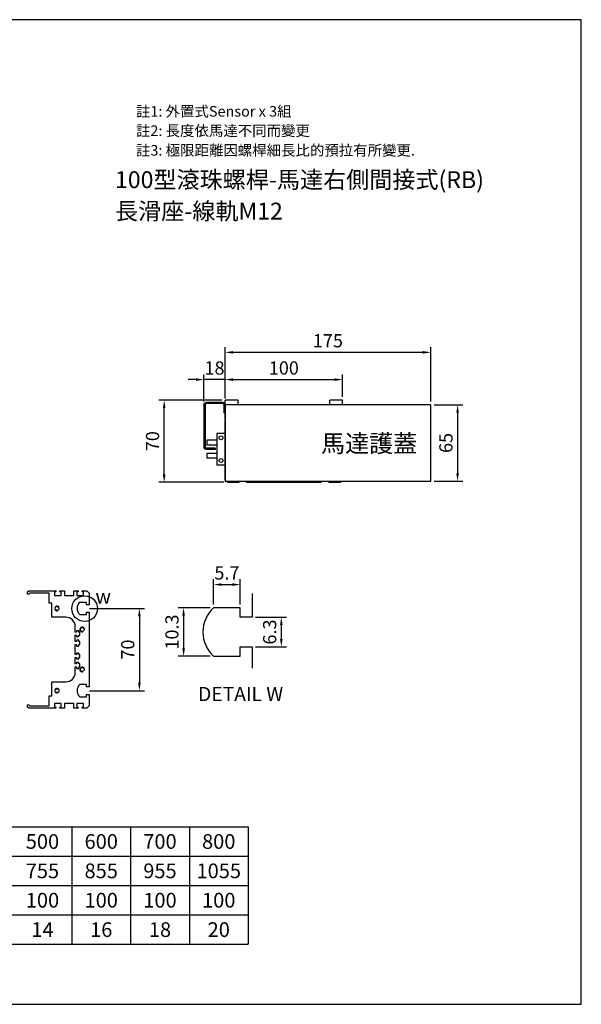
# Model space of a CAD drawing. Units: millimetres. Extents: x 1449 to 3456, y 428 to 2310.
# Drawn here: x 1929 to 2407, y 428 to 1266 of the extents above; entities that cross this region are included whole.
import ezdxf
from ezdxf.enums import TextEntityAlignment as Align

# ---------------------------------------------------------------- set-up
doc = ezdxf.new("R2010")
doc.units = ezdxf.units.MM
doc.header["$LTSCALE"] = 0.4
for name, color, linetype in [('94T80PY-CV1', 20, 'Continuous'), ('CD_91A1', 90, 'Continuous'), ('DIM', 2, 'Continuous'), ('EE-SX-671', 121, 'Continuous'), ('內文', 4, 'Continuous'), ('圖層4', 4, 'Continuous'), ('本體(A)', 41, 'Continuous'), ('滑座(B)', 171, 'Continuous')]:
    doc.layers.add(name, color=color, linetype=linetype)
doc.styles.get("Standard").update_dxf_attribs({"font": 'romans.shx', "width": 0.75, "bigfont": 'chineset.shx'})
doc.styles.add('內文L', font='MingLiU.ttf', dxfattribs={"height": 2.5})
doc.dimstyles.new('ISO-25', dxfattribs={"dimscale": 4.5, "dimtxt": 2.5, "dimasz": 1.5, "dimexe": 1, "dimexo": 0.625, "dimtad": 1, "dimdsep": 46, "dimtxsty": 'Standard', "dimcen": 2.5, "dimadec": 0, "dimazin": 0, "dimtfac": 1, "dimtmove": 0, "dimatfit": 3, "dimfxl": 0, "dimarcsym": 0})
doc.dimstyles.new('ISO-25-4X', dxfattribs={"dimscale": 4.5, "dimtxt": 2.5, "dimasz": 1.5, "dimexe": 1, "dimexo": 0.625, "dimtad": 1, "dimlfac": 0.25, "dimdsep": 46, "dimtxsty": 'Standard', "dimcen": 2.5, "dimadec": 0, "dimazin": 0, "dimtfac": 1, "dimtmove": 0, "dimatfit": 3, "dimfxl": 0, "dimarcsym": 0})

# ---------------------------------------------------------------- blocks, each defined once
blk = doc.blocks.new('*D107')
at = {"layer": 'Defpoints', "color": 0}
for p in [(2203.85, 959.27), (2103.85, 941.89), (2203.85, 941.89)]:
    blk.add_point(p, dxfattribs=at)
at = {"layer": 'DIM', "color": 0, "lineweight": -2}
for p, q in [((2103.85, 944.7), (2103.85, 963.77)), ((2203.85, 944.7), (2203.85, 963.77)), ((2110.6, 959.27), (2197.1, 959.27))]:
    blk.add_line(p, q, dxfattribs=at)
at = {"layer": 'DIM', "color": 0}
for points in [[(2110.6, 960.4), (2110.6, 958.15), (2103.85, 959.27)], [(2197.1, 960.4), (2197.1, 958.15), (2203.85, 959.27)]]:
    blk.add_solid(points, dxfattribs=at)
at = {"layer": 'DIM', "color": 0, "insert": (2153.85, 967.71), "char_height": 11.25, "attachment_point": 5}
blk.add_mtext('100', dxfattribs=at)
blk = doc.blocks.new('A$C3DD77138')
at = {"layer": 'EE-SX-671'}
for p, q in [((0, 26.5), (0, 0)), ((7, 26.5), (0, 26.5)), ((7, 0), (7, 26.5)), ((7, 21), (15.5, 21)), ((7, 16.8), (15.5, 16.8)), ((15.5, 16.8), (15.5, 21)), ((7, 9.7), (15.5, 9.7)), ((15.5, 5.5), (15.5, 9.7)), ((7, 5.5), (15.5, 5.5)), ((0, 0), (7, 0))]:
    blk.add_line(p, q, dxfattribs=at)
for centre in [(3.5, 22.9), (3.5, 3.6)]:
    blk.add_circle(centre, 1.6, dxfattribs=at)
blk = doc.blocks.new('*D108')
at = {"layer": 'Defpoints', "color": 0}
for p in [(2103.85, 982.47), (2103.85, 940.39), (2278.85, 937.89)]:
    blk.add_point(p, dxfattribs=at)
at = {"layer": 'DIM', "color": 0, "lineweight": -2}
for p, q in [((2103.85, 943.2), (2103.85, 986.97)), ((2272.1, 982.47), (2110.6, 982.47)), ((2278.85, 940.7), (2278.85, 986.97))]:
    blk.add_line(p, q, dxfattribs=at)
at = {"layer": 'DIM', "color": 0}
for points in [[(2110.6, 983.59), (2110.6, 981.34), (2103.85, 982.47)], [(2272.1, 983.59), (2272.1, 981.34), (2278.85, 982.47)]]:
    blk.add_solid(points, dxfattribs=at)
at = {"layer": 'DIM', "color": 0, "insert": (2191.35, 990.91), "char_height": 11.25, "attachment_point": 5}
blk.add_mtext('175', dxfattribs=at)
blk = doc.blocks.new('A$C64554AAB')
at = {"layer": 'CD_91A1'}
for p, q in [((0, 38), (0, 31)), ((0, 36.8), (1, 36.8)), ((1, 38), (1, 31)), ((2, 40), (16, 40)), ((2, 39), (16, 39)), ((17, 38), (17, 2)), ((18, 38), (18, 2)), ((0, 33.2), (1, 33.2)), ((0, 31), (1, 31)), ((8.5, 1), (16, 1)), ((8.5, 1), (8.5, 0)), ((8.5, 0), (16, 0))]:
    blk.add_line(p, q, dxfattribs=at)
for centre, radius, start, end in [((2, 38), 2, 90, 180), ((2, 38), 1, 90, 180), ((16, 38), 2, 0, 90), ((16, 38), 1, 0, 90), ((16, 2), 1, 270, 0), ((16, 2), 2, 270, 0)]:
    blk.add_arc(centre, radius, start, end, dxfattribs=at)
blk = doc.blocks.new('*D106')
at = {"layer": 'Defpoints', "color": 0}
for p in [(2052.03, 941.89), (2103.85, 941.89), (2105.85, 871.89)]:
    blk.add_point(p, dxfattribs=at)
at = {"layer": 'DIM', "color": 0, "lineweight": -2}
for p, q in [((2101.03, 941.89), (2047.53, 941.89)), ((2052.03, 878.64), (2052.03, 935.14)), ((2103.03, 871.89), (2047.53, 871.89))]:
    blk.add_line(p, q, dxfattribs=at)
at = {"layer": 'DIM', "color": 0}
for points in [[(2050.91, 935.14), (2053.16, 935.14), (2052.03, 941.89)], [(2050.91, 878.64), (2053.16, 878.64), (2052.03, 871.89)]]:
    blk.add_solid(points, dxfattribs=at)
at = {"layer": 'DIM', "color": 0, "insert": (2043.59, 906.89), "char_height": 11.25, "attachment_point": 5, "rotation": 90}
blk.add_mtext('70', dxfattribs=at)
blk = doc.blocks.new('*D109')
at = {"layer": 'Defpoints', "color": 0}
for p in [(2278.85, 937.89), (2278.85, 872.89), (2301.66, 872.89)]:
    blk.add_point(p, dxfattribs=at)
at = {"layer": 'DIM', "color": 0, "lineweight": -2}
for p, q in [((2281.66, 937.89), (2306.16, 937.89)), ((2301.66, 931.14), (2301.66, 879.64)), ((2281.66, 872.89), (2306.16, 872.89))]:
    blk.add_line(p, q, dxfattribs=at)
at = {"layer": 'DIM', "color": 0}
for points in [[(2300.53, 931.14), (2302.78, 931.14), (2301.66, 937.89)], [(2300.53, 879.64), (2302.78, 879.64), (2301.66, 872.89)]]:
    blk.add_solid(points, dxfattribs=at)
at = {"layer": 'DIM', "color": 0, "insert": (2293.22, 905.39), "char_height": 11.25, "attachment_point": 5, "rotation": 90}
blk.add_mtext('65', dxfattribs=at)
blk = doc.blocks.new('*D222')
at = {"layer": 'Defpoints', "color": 0}
for p in [(2085.85, 959.27), (2103.85, 941.89), (2085.85, 937.89)]:
    blk.add_point(p, dxfattribs=at)
at = {"layer": 'DIM', "color": 0, "lineweight": -2}
for p, q in [((2085.85, 940.7), (2085.85, 963.77)), ((2103.85, 944.7), (2103.85, 963.77)), ((2079.1, 959.27), (2072.35, 959.27)), ((2103.85, 959.27), (2085.85, 959.27)), ((2110.6, 959.27), (2117.35, 959.27))]:
    blk.add_line(p, q, dxfattribs=at)
at = {"layer": 'DIM', "color": 0}
for points in [[(2079.1, 960.4), (2079.1, 958.15), (2085.85, 959.27)], [(2110.6, 960.4), (2110.6, 958.15), (2103.85, 959.27)]]:
    blk.add_solid(points, dxfattribs=at)
at = {"layer": 'DIM', "color": 0, "insert": (2094.85, 967.71), "char_height": 11.25, "attachment_point": 5}
blk.add_mtext('18', dxfattribs=at)
blk = doc.blocks.new('A$C438F576A')
for p, q in [((0, 51.5), (1, 52.5)), ((0, 28.5), (0, 51.5)), ((1, 52.5), (3, 52.5)), ((3, 51.5), (2, 50.5)), ((2, 50.5), (2, 34.25)), ((3, 52.5), (3, 51.5)), ((97, 51.5), (97, 52.5)), ((97, 52.5), (99, 52.5)), ((98, 50.5), (97, 51.5)), ((98, 34.25), (98, 50.5)), ((99, 52.5), (100, 51.5)), ((100, 51.5), (100, 28.5)), ((2, 34.25), (10.5, 34.25)), ((10.5, 34.25), (10.5, 32)), ((89.5, 34.25), (98, 34.25)), ((89.5, 32), (89.5, 34.25)), ((1, 28.5), (0, 28.5)), ((4, 29.5), (1, 29.5)), ((1, 29.5), (1, 28.5)), ((4, 24), (4, 29.5)), ((10.5, 32), (22.5, 32)), ((22.5, 32), (22.5, 20)), ((77.5, 20), (77.5, 32)), ((77.5, 32), (89.5, 32)), ((99, 29.5), (96, 29.5)), ((96, 29.5), (96, 24)), ((99, 28.5), (99, 29.5)), ((100, 28.5), (99, 28.5)), ((0, 21.25), (0, 25)), ((0, 25), (1, 25)), ((4, 21.25), (0, 21.25)), ((1, 25), (1, 24)), ((1, 24), (4, 24)), ((4, 13.25), (4, 21.25)), ((96, 24), (99, 24)), ((100, 21.25), (96, 21.25)), ((96, 21.25), (96, 13.25)), ((99, 24), (99, 25)), ((99, 25), (100, 25)), ((100, 25), (100, 21.25)), ((0, 9.5), (0, 13.25)), ((0, 13.25), (4, 13.25)), ((1, 9.5), (0, 9.5)), ((4, 10.5), (1, 10.5)), ((1, 10.5), (1, 9.5)), ((4, 5), (4, 10.5)), ((30.5, 12), (35.25, 12)), ((35.25, 11), (34, 11)), ((34, 11), (34, 9)), ((34, 9), (35.25, 9)), ((35.25, 12), (35.25, 11)), ((35.25, 9), (35.25, 8)), ((37.75, 11), (37.75, 12)), ((37.75, 12), (43.25, 12)), ((39, 11), (37.75, 11)), ((37.75, 8), (37.75, 9)), ((37.75, 9), (39, 9)), ((39, 9), (39, 11)), ((43.25, 11), (42, 11)), ((42, 11), (42, 9)), ((42, 9), (43.25, 9)), ((43.25, 12), (43.25, 11)), ((43.25, 9), (43.25, 8)), ((45.75, 11), (45.75, 12)), ((45.75, 12), (54.25, 12)), ((47, 11), (45.75, 11)), ((45.75, 8), (45.75, 9)), ((45.75, 9), (47, 9)), ((47, 9), (47, 11)), ((54.25, 11), (53, 11)), ((53, 11), (53, 9)), ((53, 9), (54.25, 9)), ((54.25, 12), (54.25, 11)), ((54.25, 9), (54.25, 8)), ((56.75, 11), (56.75, 12)), ((56.75, 12), (62.25, 12)), ((58, 11), (56.75, 11)), ((56.75, 8), (56.75, 9)), ((56.75, 9), (58, 9)), ((58, 9), (58, 11)), ((62.25, 11), (61, 11)), ((61, 11), (61, 9)), ((61, 9), (62.25, 9)), ((62.25, 12), (62.25, 11)), ((62.25, 9), (62.25, 8)), ((64.75, 11), (64.75, 12)), ((64.75, 12), (69.5, 12)), ((66, 11), (64.75, 11)), ((64.75, 8), (64.75, 9)), ((64.75, 9), (66, 9)), ((66, 9), (66, 11)), ((96, 13.25), (100, 13.25)), ((99, 10.5), (96, 10.5)), ((96, 10.5), (96, 5)), ((99, 9.5), (99, 10.5)), ((100, 9.5), (99, 9.5)), ((100, 13.25), (100, 9.5)), ((0, 2), (0, 6)), ((0, 6), (1, 6)), ((2, 0), (0, 2)), ((1, 6), (1, 5)), ((1, 5), (4, 5)), ((9.85, 8.2), (9.85, 2.5)), ((9.85, 2.5), (11.85, 2.5)), ((11.85, 2.5), (11.85, 0)), ((18.15, 2.5), (20.15, 2.5)), ((18.15, 0), (18.15, 2.5)), ((20.15, 2.5), (20.15, 8.2)), ((35.25, 8), (37.75, 8)), ((43.25, 8), (45.75, 8)), ((54.25, 8), (56.75, 8)), ((62.25, 8), (64.75, 8)), ((79.85, 8.2), (79.85, 2.5)), ((79.85, 2.5), (81.85, 2.5)), ((81.85, 2.5), (81.85, 0)), ((88.15, 2.5), (90.15, 2.5)), ((88.15, 0), (88.15, 2.5)), ((90.15, 2.5), (90.15, 8.2)), ((96, 5), (99, 5)), ((100, 2), (98, 0)), ((99, 5), (99, 6)), ((99, 6), (100, 6)), ((100, 6), (100, 2)), ((11.85, 0), (2, 0)), ((81.85, 0), (18.15, 0)), ((98, 0), (88.15, 0))]:
    blk.add_line(p, q)
for centre in [(15, 27.5), (85, 27.5), (33, 6), (67, 6)]:
    blk.add_circle(centre, 1.62)
for centre, radius, start, end in [((15, 27.5), 2, 280, 190), ((85, 27.5), 2, 280, 190), ((30.5, 20), 8, 180, 270), ((69.5, 20), 8, 270, 0), ((15, 3.46), 7, 42.63239, 137.36761), ((85, 3.46), 7, 42.63239, 137.36761), ((33, 6), 2, 280, 190), ((67, 6), 2, 280, 190)]:
    blk.add_arc(centre, radius, start, end)
blk = doc.blocks.new('*D243')
at = {"layer": 'Defpoints', "color": 0}
for p in [(1985.62, 764.6), (1985.62, 694.6), (2030.91, 694.6)]:
    blk.add_point(p, dxfattribs=at)
at = {"layer": 'DIM', "color": 0, "lineweight": -2}
for p, q in [((1988.43, 764.6), (2035.41, 764.6)), ((2030.91, 757.85), (2030.91, 701.35)), ((1988.43, 694.6), (2035.41, 694.6))]:
    blk.add_line(p, q, dxfattribs=at)
at = {"layer": 'DIM', "color": 0}
for points in [[(2029.79, 757.85), (2032.04, 757.85), (2030.91, 764.6)], [(2029.79, 701.35), (2032.04, 701.35), (2030.91, 694.6)]]:
    blk.add_solid(points, dxfattribs=at)
at = {"layer": 'DIM', "color": 0, "insert": (2022.48, 729.6), "char_height": 11.25, "attachment_point": 5, "rotation": 90}
blk.add_mtext('70', dxfattribs=at)
blk = doc.blocks.new('*D244')
at = {"layer": 'Defpoints', "color": 0}
for p in [(2094.01, 765.1), (2068.55, 723.9), (2094.01, 723.9)]:
    blk.add_point(p, dxfattribs=at)
at = {"layer": 'DIM', "color": 0, "lineweight": -2}
for p, q in [((2091.2, 765.1), (2064.05, 765.1)), ((2068.55, 758.35), (2068.55, 730.65)), ((2091.2, 723.9), (2064.05, 723.9))]:
    blk.add_line(p, q, dxfattribs=at)
at = {"layer": 'DIM', "color": 0}
for points in [[(2067.43, 758.35), (2069.68, 758.35), (2068.55, 765.1)], [(2067.43, 730.65), (2069.68, 730.65), (2068.55, 723.9)]]:
    blk.add_solid(points, dxfattribs=at)
at = {"layer": 'DIM', "color": 0, "insert": (2060.11, 744.5), "char_height": 11.25, "attachment_point": 5, "rotation": 90}
blk.add_mtext('10.3', dxfattribs=at)
blk = doc.blocks.new('*D245')
at = {"layer": 'Defpoints', "color": 0}
for p in [(2116.81, 784.88), (2094.01, 765.1), (2116.81, 765.1)]:
    blk.add_point(p, dxfattribs=at)
at = {"layer": 'DIM', "color": 0, "lineweight": -2}
for p, q in [((2094.01, 767.91), (2094.01, 789.38)), ((2116.81, 767.91), (2116.81, 789.38)), ((2100.76, 784.88), (2110.06, 784.88))]:
    blk.add_line(p, q, dxfattribs=at)
at = {"layer": 'DIM', "color": 0}
for points in [[(2100.76, 786), (2100.76, 783.75), (2094.01, 784.88)], [(2110.06, 786), (2110.06, 783.75), (2116.81, 784.88)]]:
    blk.add_solid(points, dxfattribs=at)
at = {"layer": 'DIM', "color": 0, "insert": (2105.41, 793.31), "char_height": 11.25, "attachment_point": 5}
blk.add_mtext('5.7', dxfattribs=at)
blk = doc.blocks.new('*D246')
at = {"layer": 'Defpoints', "color": 0}
for p in [(2126.81, 757.1), (2126.81, 731.9), (2151.69, 731.9)]:
    blk.add_point(p, dxfattribs=at)
at = {"layer": 'DIM', "color": 0, "lineweight": -2}
for p, q in [((2129.63, 757.1), (2156.19, 757.1)), ((2151.69, 750.35), (2151.69, 738.65)), ((2129.63, 731.9), (2156.19, 731.9))]:
    blk.add_line(p, q, dxfattribs=at)
at = {"layer": 'DIM', "color": 0}
for points in [[(2150.56, 750.35), (2152.81, 750.35), (2151.69, 757.1)], [(2150.56, 738.65), (2152.81, 738.65), (2151.69, 731.9)]]:
    blk.add_solid(points, dxfattribs=at)
at = {"layer": 'DIM', "color": 0, "insert": (2143.25, 744.5), "char_height": 11.25, "attachment_point": 5, "rotation": 90}
blk.add_mtext('6.3', dxfattribs=at)
blk = doc.blocks.new('A$C379E338E')
for p, q in [((41.8, 63.48), (41.8, 43.38)), ((31.8, 51.38), (9, 51.38)), ((31.8, 43.38), (31.8, 51.38)), ((41.8, 43.38), (31.8, 43.38)), ((31.8, 18.18), (41.8, 18.18)), ((31.8, 10.18), (31.8, 18.18)), ((41.8, 18.18), (41.8, 0)), ((9, 10.18), (31.8, 10.18))]:
    blk.add_line(p, q)
blk.add_arc((27.97, 30.78), 28, 132.63239, 227.36761)

msp = doc.modelspace()

# ---------------------------------------------------------------- linework, layer by layer
for p, q in [((1493.458, 578.776), (2123.458, 578.776)), ((1973.458, 578.776), (1973.458, 478.776)), ((2023.458, 578.776), (2023.458, 478.776)), ((2073.458, 578.776), (2073.458, 478.776)), ((2123.458, 578.776), (2123.458, 478.776)), ((1493.458, 553.776), (2123.458, 553.776)), ((1493.458, 528.776), (2123.458, 528.776)), ((1493.458, 503.776), (2123.458, 503.776)), ((1493.458, 478.776), (2123.458, 478.776))]:
    msp.add_line(p, q)
msp.add_lwpolyline([(1448.537, 427.723), (2406.937, 427.723), (2406.937, 1265.539), (1448.537, 1265.539)], close=True)
at = {"layer": '94T80PY-CV1', "linetype": 'ByBlock'}
msp.add_lwpolyline([(2103.847, 872.889), (2278.847, 872.889), (2278.847, 937.889), (2103.847, 937.889)], close=True, dxfattribs=at)
at = {"layer": 'DIM'}
msp.add_circle((1984.348, 764.402), 10.946, dxfattribs=at)
at = {"layer": '本體(A)'}
for p, q in [((2103.847, 873.889), (2103.847, 924.389)), ((2105.847, 871.889), (2104.847, 872.889)), ((2105.847, 871.889), (2115.697, 871.889)), ((2115.697, 871.889), (2115.697, 872.889)), ((2121.997, 871.889), (2121.997, 872.889)), ((2121.997, 871.889), (2185.697, 871.889)), ((2185.697, 871.889), (2185.697, 872.889)), ((2191.997, 871.889), (2191.997, 872.889)), ((2191.997, 871.889), (2201.847, 871.889)), ((2201.847, 871.889), (2202.847, 872.889))]:
    msp.add_line(p, q, dxfattribs=at)
at = {"layer": '滑座(B)'}
for p, q in [((2103.847, 925.389), (2103.847, 941.889)), ((2114.847, 941.889), (2103.847, 941.889)), ((2114.847, 937.889), (2114.847, 941.889)), ((2203.847, 941.889), (2192.847, 941.889)), ((2192.847, 937.889), (2192.847, 941.889)), ((2203.847, 937.889), (2203.847, 941.889))]:
    msp.add_line(p, q, dxfattribs=at)

# ---------------------------------------------------------------- block references
at = {"rotation": 180}
msp.add_blockref('A$C3DD77138', (2103.847, 913.339), dxfattribs=at)
at = {"layer": '圖層4', "xscale": -1}
msp.add_blockref('A$C64554AAB', (2103.847, 899.889), dxfattribs=at)
at = {"layer": '本體(A)', "rotation": 90}
msp.add_blockref('A$C438F576A', (1988.335, 679.601), dxfattribs=at)
at = {"layer": '本體(A)'}
msp.add_blockref('A$C379E338E', (2085.011, 713.723), dxfattribs=at)

# ---------------------------------------------------------------- texts
at = {"style": '內文L'}
for s, p in [('100型滾珠螺桿-馬達右側間接式(RB)', (2010.186, 1122.202)), ('長滑座-線軌M12', (2010.186, 1095.455))]:
    msp.add_text(s, height=14.4, dxfattribs=at).set_placement(p)
at = {"layer": 'DIM', "style": '內文L'}
for s, p in [('註1: 外置式Sensor x 3組', (2028.007, 1183.072)), ('註2: 長度依馬達不同而變更', (2028.007, 1166.566)), ('註3: 極限距離因螺桿細長比的預拉有所變更.', (2028.007, 1149.892))]:
    msp.add_text(s, height=9, dxfattribs=at).set_placement(p)
at = {"layer": 'DIM'}
msp.add_text('馬達護蓋', height=15, dxfattribs=at).set_placement((2185.519, 897.444))
at = {"layer": 'DIM', "style": '內文L'}
for s, p in [('w', (2000.159, 773.149)), ('DETAIL W', (2117.094, 690.214))]:
    msp.add_text(s, height=12, dxfattribs=at).set_placement(p, align=Align.MIDDLE)
at = {"layer": '內文', "style": '內文L'}
for s, p in [('500', (1948.458, 566.276)), ('600', (1998.458, 566.276)), ('700', (2048.458, 566.276)), ('800', (2098.458, 566.276)), ('755', (1948.458, 541.276)), ('855', (1998.458, 541.276)), ('955', (2048.458, 541.276)), ('1055', (2098.458, 541.276)), ('100', (1948.458, 516.276)), ('100', (1998.458, 516.276)), ('100', (2048.458, 516.276)), ('100', (2098.458, 516.276)), ('14', (1948.458, 491.276)), ('16', (1998.458, 491.276)), ('18', (2048.458, 491.276)), ('20', (2098.458, 491.276))]:
    msp.add_text(s, height=12.5, dxfattribs=at).set_placement(p, align=Align.MIDDLE_CENTER)

# ---------------------------------------------------------------- dimensions: what is measured, and where the dimension line sits
at = {"layer": 'DIM'}
for base, p1, p2, angle, dimstyle, picture, middle in [((2103.847, 982.47), (2278.847, 937.889), (2103.847, 940.389), 180, 'ISO-25', '*D108', (2191.347, 990.907)), ((2052.032, 941.889), (2105.847, 871.889), (2103.847, 941.889), 90, 'ISO-25', '*D106', (2043.595, 906.889)), ((2301.659, 872.889), (2278.847, 937.889), (2278.847, 872.889), 90, 'ISO-25', '*D109', (2293.221, 905.389)), ((2030.914, 694.601), (1985.617, 764.601), (1985.617, 694.601), 90, 'ISO-25', '*D243', (2022.477, 729.601)), ((2068.552, 723.899), (2094.014, 765.099), (2094.014, 723.899), 90, 'ISO-25-4X', '*D244', (2060.114, 744.499))]:
    dim = msp.add_linear_dim(base=base, p1=p1, p2=p2, angle=angle, dimstyle=dimstyle, dxfattribs=at)
    dim.commit()
    dim.dimension.update_dxf_attribs({"geometry": picture, "text_midpoint": middle})
for base, p1, p2, dimstyle, picture, middle in [((2085.847, 959.273), (2103.847, 941.889), (2085.847, 937.889), 'ISO-25', '*D222', (2094.847, 959.273)), ((2116.814, 784.877), (2094.014, 765.099), (2116.814, 765.099), 'ISO-25-4X', '*D245', (2105.414, 784.877))]:
    dim = msp.add_linear_dim(base=base, p1=p1, p2=p2, dimstyle=dimstyle, dxfattribs=at)
    dim.commit()
    dim.dimension.update_dxf_attribs({"geometry": picture, "text_midpoint": middle, "dimtype": 160})
dim = msp.add_linear_dim(base=(2203.847, 959.273), p1=(2103.847, 941.889), p2=(2203.847, 941.889), dimstyle='ISO-25', dxfattribs=at)
dim.commit()
dim.dimension.update_dxf_attribs({"geometry": '*D107', "text_midpoint": (2153.847, 967.71)})
dim = msp.add_linear_dim(base=(2151.688, 731.899), p1=(2126.814, 757.099), p2=(2126.814, 731.899), angle=90, dimstyle='ISO-25-4X', dxfattribs=at)
dim.commit()
dim.dimension.update_dxf_attribs({"geometry": '*D246', "text_midpoint": (2151.688, 744.499), "dimtype": 160})

doc.saveas('drawing.dxf')
